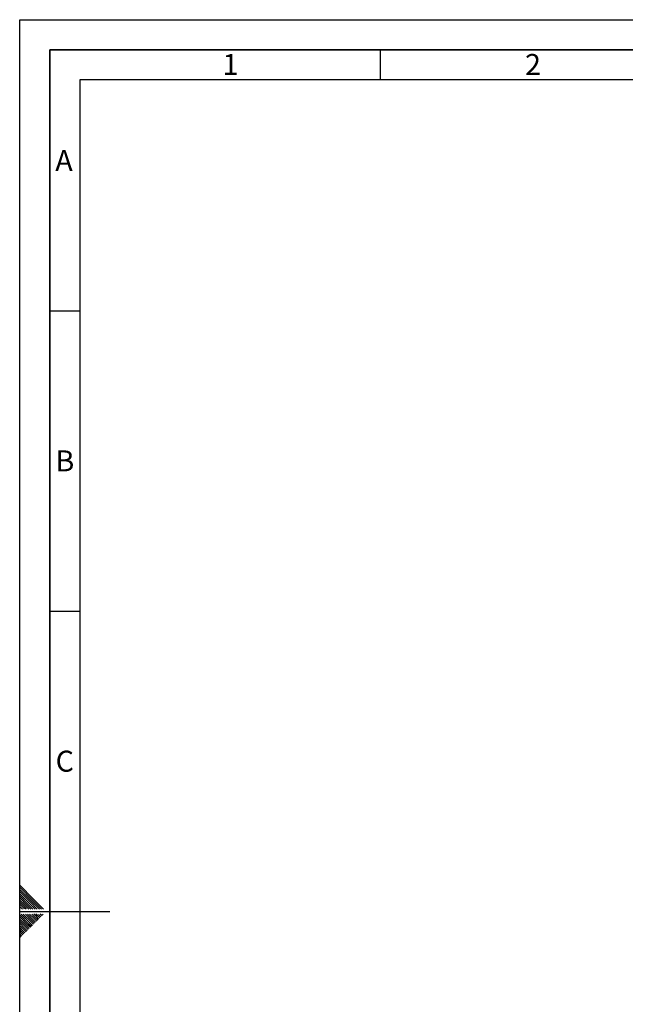
# Paper-space layout 'Blatt1' of a CAD drawing. Units: millimetres. Extents: x 0 to 4200, y 0 to 2970.
# Drawn here: x 0 to 1008, y 1331 to 2970 of the extents above; entities that cross this region are included whole.
import ezdxf

# ---------------------------------------------------------------- set-up
doc = ezdxf.new("R2010")
doc.units = ezdxf.units.MM
doc.layers.add('61', color=7, linetype='Continuous')
doc.layers.add('62', color=7, linetype='Continuous')
doc.styles.add('SLDTEXTSTYLE0', font='TXT', dxfattribs={"width": 0.75})

psp = doc.layouts.new('Blatt1')

# ---------------------------------------------------------------- linework, layer by layer
at = {"layer": '61', "ltscale": 10}
for p, q in [((0, 0), (0, 2970)), ((0, 2970), (4200, 2970))]:
    psp.add_line(p, q, dxfattribs=at)
at = {"layer": '61', "color": 7, "linetype": 'Continuous', "lineweight": 35, "ltscale": 10}
for p, q in [((4150, 2920), (50, 2920)), ((50, 2920), (50, 50))]:
    psp.add_line(p, q, dxfattribs=at)
at = {"layer": '61', "color": 7, "linetype": 'Continuous', "ltscale": 10}
for p, q in [((4100, 2870), (100, 2870)), ((100, 2870), (100, 100))]:
    psp.add_line(p, q, dxfattribs=at)
at = {"layer": '62', "color": 7, "linetype": 'Continuous', "ltscale": 10}
for p, q in [((600, 2920), (600, 2870)), ((50, 2485), (100, 2485)), ((50, 1985), (100, 1985)), ((23.1, 1505.8), (0, 1528.9)), ((21.4, 1504), (0, 1525.4)), ((19.6, 1502.3), (0, 1521.9)), ((17.8, 1500.5), (0, 1518.3)), ((16.1, 1498.7), (0, 1514.8)), ((14.3, 1497), (0, 1511.3)), ((12.5, 1495.2), (0, 1507.7)), ((10.8, 1493.4), (0, 1504.2)), ((9, 1491.7), (0, 1500.7)), ((7.2, 1489.9), (0, 1497.1)), ((4.4, 1489.2), (0, 1493.6)), ((15, 1489.2), (10.8, 1493.4)), ((18.5, 1489.2), (12.5, 1495.2)), ((22.1, 1489.2), (14.3, 1497)), ((25.6, 1489.2), (16.1, 1498.7)), ((29.1, 1489.2), (17.8, 1500.5)), ((32.7, 1489.2), (19.6, 1502.3)), ((36.2, 1489.2), (21.4, 1504)), ((39.7, 1489.2), (23.1, 1505.8)), ((0.9, 1489.2), (0, 1490.1)), ((0, 1485), (150, 1485)), ((15.3, 1464.3), (0, 1479.6)), ((13.5, 1462.6), (0, 1476.1)), ((17.1, 1466.1), (2.4, 1480.8)), ((18.8, 1467.9), (5.9, 1480.8)), ((7.9, 1489.2), (7.2, 1489.9)), ((11.5, 1489.2), (9, 1491.7)), ((20.6, 1469.7), (9.5, 1480.8)), ((22.4, 1471.4), (13, 1480.8)), ((24.1, 1473.2), (16.5, 1480.8)), ((25.9, 1475), (20.1, 1480.8)), ((27.7, 1476.7), (23.6, 1480.8)), ((29.4, 1478.5), (27.1, 1480.8)), ((31.8, 1472.6), (27.7, 1476.7)), ((33.6, 1474.4), (29.4, 1478.5)), ((35.3, 1476.1), (31.2, 1480.3)), ((37.1, 1477.9), (34.2, 1480.8)), ((38.9, 1479.7), (37.7, 1480.8)), ((11.8, 1460.8), (0, 1472.6)), ((10, 1459), (0, 1469)), ((8.2, 1457.3), (0, 1465.5)), ((6.5, 1455.5), (0, 1462)), ((15.9, 1456.7), (11.8, 1460.8)), ((17.7, 1458.5), (13.5, 1462.6)), ((19.4, 1460.2), (15.3, 1464.3)), ((21.2, 1462), (17.1, 1466.1)), ((23, 1463.8), (18.8, 1467.9)), ((24.7, 1465.5), (20.6, 1469.7)), ((26.5, 1467.3), (22.4, 1471.4)), ((28.3, 1469.1), (24.1, 1473.2)), ((30, 1470.8), (25.9, 1475)), ((4.7, 1453.7), (0, 1458.4)), ((2.9, 1452), (0, 1454.9)), ((1.2, 1450.2), (0, 1451.4)), ((3.5, 1444.3), (0, 1447.8)), ((1.7, 1442.5), (0, 1444.3)), ((5.3, 1446.1), (1.2, 1450.2)), ((7, 1447.8), (2.9, 1452)), ((8.8, 1449.6), (4.7, 1453.7)), ((10.6, 1451.4), (6.5, 1455.5)), ((12.4, 1453.2), (8.2, 1457.3)), ((14.1, 1454.9), (10, 1459))]:
    psp.add_line(p, q, dxfattribs=at)

# ---------------------------------------------------------------- texts
at = {"layer": '62', "ltscale": 10, "char_height": 35, "attachment_point": 2, "style": 'SLDTEXTSTYLE0'}
for s, insert in [('1', (350.7, 2912.9)), ('2', (854.1, 2912.9)), ('A', (73.7, 2752.9)), ('B', (75.2, 2252.9)), ('C', (75, 1752.9))]:
    psp.add_mtext(s, dxfattribs=dict(at, insert=insert))

doc.saveas('drawing.dxf')
